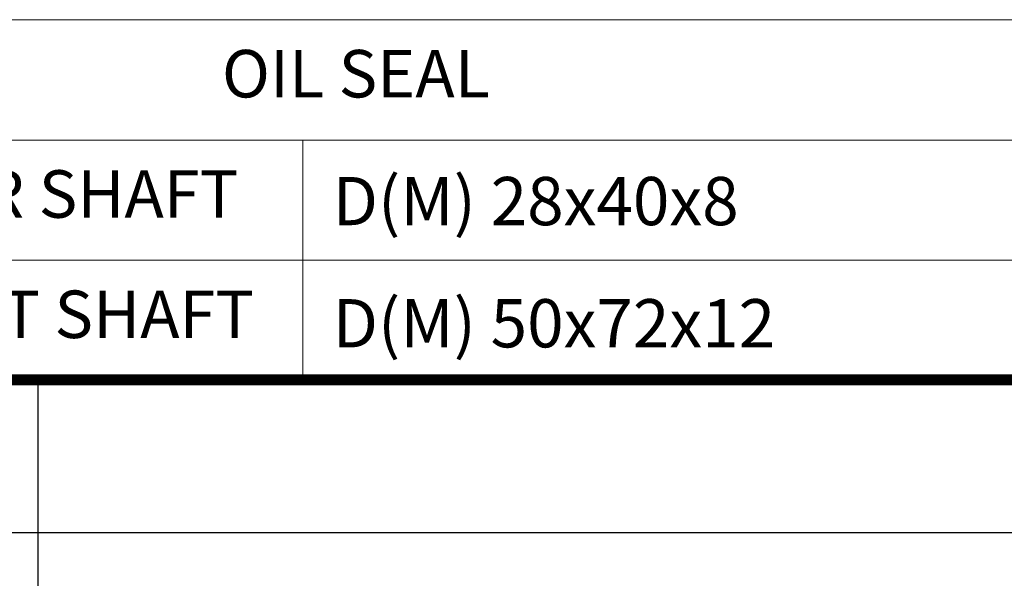
# Model space of a CAD drawing. Units: millimetres. Extents: x 36 to 1976, y 28 to 1343.
# Drawn here: x 1176 to 1401, y 228 to 356 of the extents above; entities that cross this region are included whole.
import ezdxf
from ezdxf.enums import TextEntityAlignment as Align

# ---------------------------------------------------------------- set-up
doc = ezdxf.new("R2010")
doc.units = ezdxf.units.MM
doc.header["$LTSCALE"] = 50
doc.layers.get('0').update_dxf_attribs({"linetype": 'CONTINUOUS', "lineweight": 30})
doc.layers.add('D', color=7, linetype='CONTINUOUS', lineweight=9)
doc.styles.add('A25', font='romans', dxfattribs={"height": 2.5, "bigfont": 'whgtxt'})
doc.styles.add('HY견고딕', font='txt')
doc.styles.add('ROMANS', font='romans.shx', dxfattribs={"width": 0.7, "height": 3.5, "bigfont": 'whgtxt.shx'})

# ---------------------------------------------------------------- blocks, each defined once
blk = doc.blocks.new('HYOSUNG_TITLE_A3')
at = {"color": 3}
for p, q in [((-170.502, 45.144), (-85.249, 44.998)), ((-170.249, 45), (-85.249, 45)), ((-155.249, 45), (-155.249, 0)), ((-170.249, 38), (-85.249, 38))]:
    blk.add_line(p, q, dxfattribs=at)
at = {"color": 3, "const_width": 0.5}
blk.add_lwpolyline([(-170.499, 45), (0, 45)], dxfattribs=at)
for tag, height, style, width, p in [('GEN-TITLE-DES1{20}', 3.4, 'HY견고딕', 0.9, (-40.246, 40.23)), ('GEN-TITLE-DES2{24.5}', 2.5, 'ROMANS', 0.8, (-40.246, 36.368)), ('GEN-TITLE-NR{12.3}', 4, 'HY견고딕', 0.9, (-52.352, 27.935)), ('GEN-TITLE-DAT{7.1}', 2, 'ROMANS', 0.7, (-7.814, 21.466)), ('GEN-TITLE-REV{22.6}', 3, 'ROMANS', 0.7, (-4.61, 15.46))]:
    blk.add_attdef(tag, text='', height=height, dxfattribs=dict(style=style, width=width)).set_placement(p, align=Align.CENTER)
at = {"style": 'ROMANS', "width": 0.7}
for tag, height, p in [('GEN-TITLE-CTRN{2.5}', 2, (-167.749, 41.5)), ('GEN-TITLE-POSI{22.6}', 2, (-8.078, 32.461)), ('GEN-TITLE-APPM{2.5}', 2, (-167.749, 27.5)), ('GEN-TITLE-FSCM{20.7}', 1.8, (-12.776, 11.147))]:
    blk.add_attdef(tag, text='', height=height, dxfattribs=at).set_placement(p, align=Align.MIDDLE_CENTER)
for tag, height, p in [('GEN-TITLE-PLOT{5}', 1.8, (-160.249, 41.5)), ('GEN-TITLE-CHKM{2.5}', 2, (-167.749, 34.5)), ('GEN-TITLE-ISSD{5}', 1.8, (-160.249, 34.5)), ('GEN-TITLE-ITEM{12.7}', 3.5, (-120.249, 4.1)), ('GEN-TITLE-REF{12.7}', 3.5, (-39.67, 4.1)), ('GEN-TITLE-GRADE{22.6}', 3, (-4.664, 4.087))]:
    blk.add_attdef(tag, text='', height=height, dxfattribs=at).set_placement(p, align=Align.MIDDLE)
for tag, p in [('GEN-TITLE-MAT2{35}', (-153.421, 41.5)), ('GEN-TITLE-MAT1{35}', (-153.421, 34.5)), ('GEN-TITLE-DACT{35}', (-153.421, 27.5))]:
    blk.add_attdef(tag, text='', height=2, dxfattribs=at).set_placement(p, align=Align.MIDDLE_LEFT)
at = {"style": 'ROMANS'}
blk.add_attdef('GEN-TITLE-SCA{12.7}', text='', height=2, dxfattribs=at).set_placement((-7.661, 26.683), align=Align.CENTER)

msp = doc.modelspace()

# ---------------------------------------------------------------- linework, layer by layer
at = {"layer": 'D'}
for p, q in [((1103.51, 355.509), (1956, 355.509)), ((1103.51, 327.946), (1956, 327.946)), ((1240.502, 327.946), (1240.502, 272.13)), ((1103.51, 300.383), (1956, 300.383)), ((1103.51, 272.82), (1956, 272.82))]:
    msp.add_line(p, q, dxfattribs=at)

# ---------------------------------------------------------------- block references
at = {"lineweight": 0, "xscale": 5, "yscale": 5, "zscale": 5}
msp.add_blockref('HYOSUNG_TITLE_A3', (1956, 48), dxfattribs=at)

# ---------------------------------------------------------------- texts
at = {"layer": 'D', "style": 'A25'}
for s, height, p in [('OIL SEAL', 10.8801, (1252.657, 341.727)), ('MOTOR SHAFT', 10.88007, (1174.972, 314.165)), ('OUTPUT SHAFT', 10.88007, (1174.972, 286.602))]:
    msp.add_text(s, height=height, dxfattribs=at).set_placement(p, align=Align.MIDDLE)
for s, p in [('D(M) 28x40x8', (1247.349, 313.956)), ('D(M) 50x72x12', (1247.349, 285.957))]:
    msp.add_text(s, height=11.0522, dxfattribs=at).set_placement(p, align=Align.MIDDLE_LEFT)

doc.saveas('drawing.dxf')
